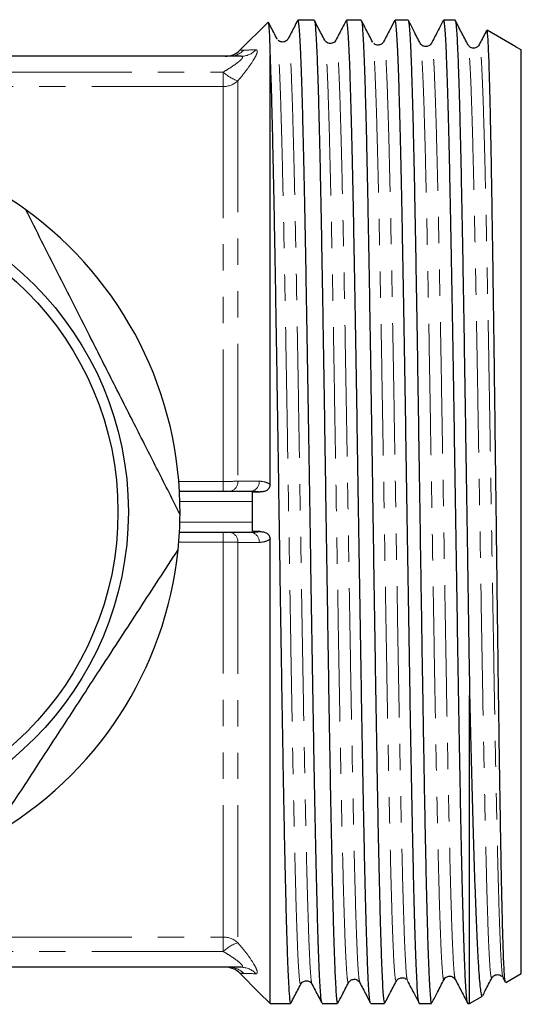
# Model space of a CAD drawing. Units: millimetres. Extents: x 45 to 413, y 13 to 287.
# Drawn here: x 188 to 213, y 13 to 60 of the extents above; entities that cross this region are included whole.
import ezdxf

# ---------------------------------------------------------------- set-up
doc = ezdxf.new("R2010")
doc.units = ezdxf.units.MM
doc.linetypes.add('PHANTOM', pattern=[12.7, 6.35, -1.27, 1.27, -1.27, 1.27, -1.27])

msp = doc.modelspace()

# ---------------------------------------------------------------- linework, layer by layer
at = {"color": 7, "linetype": 'Continuous', "lineweight": 25}
for p, q in [((200.298, 60.155), (198.938, 58.795)), ((202.527, 60.252), (201.743, 60.252)), ((204.798, 60.252), (204.091, 60.252)), ((207.068, 60.252), (206.438, 60.252)), ((209.339, 60.252), (208.786, 60.252)), ((212.286, 58.957), (210.89, 59.764)), ((200.754, 59.327), (200.729, 59.354)), ((203.581, 59.236), (203.579, 59.229)), ((205.372, 59.179), (205.348, 59.205)), ((208.198, 59.09), (208.196, 59.084)), ((210.508, 59.021), (210.505, 59.022)), ((199.001, 58.502), (161.089, 58.502)), ((200.395, 37.826), (200.395, 58.536)), ((212.287, 58.957), (212.515, 58.826)), ((212.545, 58.808), (212.515, 58.826)), ((212.545, 14.195), (212.545, 58.808)), ((196.017, 37.502), (199.515, 37.502)), ((199.545, 37.459), (199.911, 37.459)), ((199.545, 37.002), (199.545, 37.459)), ((199.545, 36.002), (199.545, 37.002)), ((199.545, 35.544), (199.545, 36.002)), ((199.515, 35.502), (196.017, 35.502)), ((199.911, 35.544), (199.545, 35.544)), ((200.395, 12.752), (200.395, 35.177)), ((210.045, 12.752), (210.045, 27.621)), ((199.001, 14.502), (161.089, 14.502)), ((198.938, 14.209), (199.86, 13.287)), ((204.193, 13.805), (204.192, 13.801)), ((207.018, 13.861), (207.042, 13.836)), ((208.812, 13.959), (208.809, 13.952)), ((209.351, 13.916), (209.35, 13.925)), ((211.636, 14.009), (211.66, 13.982)), ((211.66, 13.983), (211.766, 13.778)), ((211.788, 13.758), (212.545, 14.195)), ((201.884, 13.724), (201.882, 13.725)), ((199.86, 13.287), (200.395, 12.752)), ((210.045, 12.752), (210.667, 13.111)), ((200.569, 12.752), (201.392, 12.752)), ((202.917, 12.752), (203.662, 12.752)), ((205.264, 12.752), (205.933, 12.752)), ((207.612, 12.752), (208.203, 12.752)), ((209.959, 12.752), (210.045, 12.752))]:
    msp.add_line(p, q, dxfattribs=at)
at = {"color": 8, "linetype": 'PHANTOM', "lineweight": 18}
for p, q in [((161.959, 57.741), (198.131, 57.741)), ((198.131, 57.741), (198.131, 57.042)), ((198.838, 57.317), (198.838, 37.978)), ((198.131, 57.042), (161.959, 57.042)), ((198.131, 57.042), (198.131, 37.968)), ((195.985, 37.968), (198.131, 37.968)), ((198.131, 37.968), (198.131, 37.502)), ((199.545, 37.002), (196.038, 37.002)), ((196.038, 36.002), (199.545, 36.002)), ((198.131, 35.502), (198.131, 35.035)), ((198.131, 35.035), (195.985, 35.035)), ((198.131, 35.035), (198.131, 15.961)), ((198.838, 35.025), (198.838, 15.686)), ((161.959, 15.961), (198.131, 15.961)), ((198.131, 15.262), (198.131, 15.961)), ((198.131, 15.262), (161.959, 15.262))]:
    msp.add_line(p, q, dxfattribs=at)
at = {"color": 8, "linetype": 'PHANTOM', "lineweight": 18, "flags": 128}
for points in [[(198.838, 37.978), (199.544, 37.979), (199.869, 37.979)], [(199.869, 35.024), (199.162, 35.025), (198.838, 35.025)]]:
    msp.add_lwpolyline(points, dxfattribs=at)
at = {"color": 7, "linetype": 'Continuous', "lineweight": 25}
for radius in [15.5, 15]:
    msp.add_circle((178.045, 36.502), radius, dxfattribs=at)
for centre, radius, start, end in [((198.231, 59.502), 1, 270.0186, 315.0692), ((178.045, 36.502), 18, 54.1452, 59.6131), ((178.045, 36.502), 18, 359.6131, 54.1452), ((178.045, 36.502), 18, 354.1452, 359.6131), ((178.045, 36.502), 18, 299.6131, 354.1452), ((198.231, 13.502), 1, 44.983, 89.9814)]:
    msp.add_arc(centre, radius, start, end, dxfattribs=at)
at = {"color": 8, "linetype": 'PHANTOM', "lineweight": 18}
for centre, radius, start, end in [((198.421, 59.49), 0.988, 270.0421, 315.7633), ((198.998, 59.458), 0.956, 270.1787, 317.9529), ((199.484, 59.196), 1.987, 227.0788, 251.0222), ((198.136, 58.076), 1.034, 269.7119, 312.7503), ((198.402, 37.932), 0.439, 280.8508, 5.9974), ((199.432, 37.933), 0.439, 280.8776, 6.0888), ((198.402, 35.071), 0.439, 354.0026, 79.1492), ((199.432, 35.071), 0.439, 353.9112, 79.1224), ((198.136, 14.927), 1.034, 47.2497, 90.2881), ((199.484, 13.807), 1.987, 108.9778, 132.9212), ((198.421, 13.514), 0.988, 44.2379, 89.958), ((198.998, 13.545), 0.956, 42.0471, 89.8213)]:
    msp.add_arc(centre, radius, start, end, dxfattribs=at)
at = {"color": 7, "linetype": 'Continuous', "lineweight": 25}
msp.add_ellipse((199.118, 36.502), major_axis=(1442.655, -0.013), ratio=0.016463, start_param=4.713274, end_param=4.713395, dxfattribs=at)
for points, knots in [([(200.311, 60.145), (200.317, 60.125), (200.33, 60.083), (200.351, 59.779), (200.373, 59.288), (200.387, 58.787), (200.395, 58.536)], [0, 0, 0, 0, 0.214993, 0.47074, 0.73537, 1, 1, 1, 1]), ([(200.73, 59.354), (200.624, 59.556), (200.486, 59.82), (200.349, 60.085), (200.316, 60.147)], [0, 0, 0, 0, 0.764423, 1, 1, 1, 1]), ([(201.73, 60.237), (201.677, 60.135), (201.523, 59.84), (201.37, 59.546), (201.27, 59.353)], [0, 0, 0, 0, 0.345812, 1, 1, 1, 1]), ([(202.906, 12.778), (202.9, 12.789), (202.884, 12.816), (202.859, 13.019), (202.83, 13.371), (202.8, 13.883), (202.769, 14.553), (202.738, 15.396), (202.706, 16.399), (202.675, 17.546), (202.643, 18.818), (202.612, 20.212), (202.58, 21.737), (202.549, 23.368), (202.517, 25.077), (202.486, 26.865), (202.454, 28.74), (202.423, 30.67), (202.391, 32.624), (202.36, 34.604), (202.328, 36.618), (202.296, 38.63), (202.265, 40.608), (202.234, 42.558), (202.202, 44.483), (202.17, 46.35), (202.139, 48.13), (202.108, 49.829), (202.076, 51.448), (202.044, 52.96), (202.013, 54.34), (201.981, 55.596), (201.95, 56.728), (201.918, 57.713), (201.887, 58.539), (201.856, 59.21), (201.824, 59.728), (201.792, 60.07), (201.765, 60.241), (201.749, 60.234), (201.743, 60.231)], [0, 0, 0, 0, 0.015779, 0.040348, 0.065514, 0.090681, 0.117397, 0.144113, 0.171605, 0.199097, 0.225812, 0.252528, 0.28002, 0.307512, 0.334227, 0.360943, 0.388435, 0.415927, 0.442642, 0.469358, 0.49685, 0.524342, 0.551058, 0.577773, 0.605265, 0.632757, 0.659473, 0.686188, 0.71368, 0.741172, 0.767888, 0.794604, 0.822095, 0.849587, 0.876303, 0.903019, 0.93051, 0.958002, 0.984718, 1, 1, 1, 1]), ([(202.538, 60.232), (202.539, 60.233), (202.55, 60.239), (202.571, 60.09), (202.602, 59.778), (202.632, 59.278), (202.663, 58.619), (202.693, 57.808), (202.724, 56.849), (202.754, 55.735), (202.785, 54.482), (202.815, 53.113), (202.846, 51.629), (202.876, 50.022), (202.907, 48.317), (202.937, 46.545), (202.967, 44.703), (202.998, 42.784), (203.029, 40.82), (203.059, 38.844), (203.089, 36.852), (203.12, 34.838), (203.151, 32.836), (203.181, 30.879), (203.211, 28.961), (203.242, 27.079), (203.272, 25.265), (203.303, 23.548), (203.333, 21.921), (203.364, 20.383), (203.395, 18.961), (203.425, 17.678), (203.455, 16.525), (203.486, 15.505), (203.517, 14.635), (203.547, 13.93), (203.577, 13.381), (203.608, 12.997), (203.636, 12.78), (203.654, 12.77), (203.662, 12.765)], [0, 0, 0, 0, 0.003238, 0.029953, 0.056668, 0.084158, 0.111649, 0.138363, 0.165078, 0.192569, 0.220059, 0.246774, 0.273488, 0.300979, 0.32847, 0.355184, 0.381899, 0.40939, 0.43688, 0.463595, 0.490309, 0.5178, 0.545291, 0.572005, 0.59872, 0.62621, 0.653701, 0.680416, 0.70713, 0.734621, 0.762111, 0.788826, 0.815541, 0.843031, 0.870522, 0.897237, 0.923951, 0.951442, 0.978933, 1, 1, 1, 1]), ([(203.039, 59.279), (202.934, 59.482), (202.768, 59.8), (202.602, 60.118), (202.541, 60.234)], [0, 0, 0, 0, 0.635516, 1, 1, 1, 1]), ([(204.077, 60.236), (204.011, 60.11), (203.845, 59.791), (203.679, 59.472), (203.579, 59.28)], [0, 0, 0, 0, 0.395459, 1, 1, 1, 1]), ([(205.254, 12.776), (205.25, 12.779), (205.236, 12.791), (205.211, 12.969), (205.18, 13.326), (205.148, 13.862), (205.116, 14.559), (205.085, 15.406), (205.054, 16.399), (205.022, 17.546), (204.99, 18.829), (204.959, 20.226), (204.928, 21.736), (204.896, 23.367), (204.865, 25.092), (204.833, 26.882), (204.802, 28.739), (204.77, 30.669), (204.738, 32.642), (204.707, 34.623), (204.676, 36.617), (204.644, 38.63), (204.612, 40.627), (204.581, 42.576), (204.55, 44.482), (204.518, 46.35), (204.486, 48.147), (204.455, 49.843), (204.423, 51.447), (204.392, 52.96), (204.36, 54.353), (204.329, 55.606), (204.297, 56.727), (204.266, 57.713), (204.234, 58.547), (204.203, 59.215), (204.171, 59.727), (204.14, 60.07), (204.113, 60.243), (204.096, 60.234), (204.091, 60.231)], [0, 0, 0, 0, 0.010433, 0.037124, 0.063814, 0.09128, 0.118745, 0.145436, 0.172126, 0.199592, 0.227057, 0.253748, 0.280438, 0.307904, 0.335369, 0.362059, 0.38875, 0.416215, 0.443681, 0.470371, 0.497061, 0.524527, 0.551993, 0.578683, 0.605373, 0.632839, 0.660305, 0.686995, 0.713685, 0.741151, 0.768617, 0.795307, 0.821997, 0.849463, 0.876928, 0.903619, 0.930309, 0.957775, 0.98524, 1, 1, 1, 1]), ([(204.808, 60.22), (204.815, 60.21), (204.831, 60.183), (204.858, 59.948), (204.888, 59.54), (204.918, 58.965), (204.949, 58.226), (204.98, 57.329), (205.01, 56.292), (205.04, 55.118), (205.071, 53.8), (205.101, 52.356), (205.132, 50.814), (205.162, 49.172), (205.193, 47.423), (205.223, 45.596), (205.254, 43.721), (205.284, 41.796), (205.315, 39.815), (205.345, 37.81), (205.376, 35.814), (205.406, 33.824), (205.437, 31.833), (205.467, 29.876), (205.498, 27.985), (205.528, 26.153), (205.559, 24.378), (205.589, 22.69), (205.619, 21.116), (205.65, 19.65), (205.681, 18.29), (205.711, 17.061), (205.742, 15.983), (205.772, 15.046), (205.802, 14.255), (205.833, 13.625), (205.863, 13.16), (205.894, 12.871), (205.917, 12.74), (205.93, 12.764), (205.933, 12.769)], [0, 0, 0, 0, 0.016576, 0.044072, 0.070791, 0.09751, 0.125005, 0.1525, 0.179219, 0.205938, 0.233434, 0.260929, 0.287648, 0.314367, 0.341862, 0.369357, 0.396076, 0.422795, 0.450291, 0.477786, 0.504505, 0.531224, 0.558719, 0.586214, 0.612933, 0.639652, 0.667148, 0.694643, 0.721362, 0.748081, 0.775576, 0.803071, 0.82979, 0.856509, 0.884005, 0.9115, 0.938219, 0.964938, 0.992433, 1, 1, 1, 1]), ([(205.348, 59.205), (205.243, 59.407), (205.066, 59.747), (204.889, 60.087), (204.817, 60.225)], [0, 0, 0, 0, 0.595105, 1, 1, 1, 1]), ([(206.42, 60.229), (206.343, 60.081), (206.166, 59.74), (205.989, 59.4), (205.888, 59.207)], [0, 0, 0, 0, 0.434024, 1, 1, 1, 1]), ([(207.601, 12.768), (207.591, 12.797), (207.571, 12.858), (207.541, 13.155), (207.509, 13.616), (207.478, 14.246), (207.446, 15.027), (207.415, 15.958), (207.383, 17.045), (207.351, 18.273), (207.32, 19.618), (207.289, 21.08), (207.257, 22.668), (207.225, 24.355), (207.194, 26.112), (207.163, 27.942), (207.131, 29.85), (207.099, 31.807), (207.068, 33.778), (207.036, 35.768), (207.005, 37.783), (206.973, 39.788), (206.942, 41.751), (206.91, 43.677), (206.879, 45.571), (206.847, 47.399), (206.816, 49.132), (206.784, 50.778), (206.753, 52.336), (206.721, 53.781), (206.69, 55.089), (206.658, 56.268), (206.627, 57.316), (206.595, 58.214), (206.564, 58.949), (206.532, 59.529), (206.501, 59.946), (206.469, 60.205), (206.448, 60.235), (206.438, 60.25)], [0, 0, 0, 0, 0.024705, 0.051422, 0.078914, 0.106407, 0.133123, 0.15984, 0.187332, 0.214825, 0.241542, 0.268258, 0.295751, 0.323243, 0.34996, 0.376676, 0.404169, 0.431662, 0.458378, 0.485094, 0.512587, 0.54008, 0.566796, 0.593512, 0.621005, 0.648498, 0.675214, 0.701931, 0.729423, 0.756916, 0.783632, 0.810349, 0.837842, 0.865334, 0.892051, 0.918767, 0.94626, 0.973752, 1, 1, 1, 1]), ([(207.079, 60.232), (207.08, 60.232), (207.091, 60.237), (207.113, 60.087), (207.144, 59.766), (207.174, 59.261), (207.205, 58.603), (207.235, 57.791), (207.265, 56.819), (207.296, 55.7), (207.327, 54.455), (207.357, 53.085), (207.388, 51.583), (207.418, 49.973), (207.448, 48.282), (207.479, 46.509), (207.51, 44.647), (207.54, 42.727), (207.57, 40.78), (207.601, 38.804), (207.631, 36.792), (207.661, 34.828), (207.69, 32.943), (207.718, 31.133), (207.746, 29.341), (207.775, 27.593), (207.803, 25.913), (207.831, 24.295), (207.859, 22.739), (207.888, 21.228), (207.917, 19.792), (207.948, 18.431), (207.978, 17.187), (208.009, 16.083), (208.039, 15.134), (208.07, 14.334), (208.1, 13.685), (208.131, 13.198), (208.161, 12.893), (208.185, 12.749), (208.199, 12.767), (208.203, 12.772)], [0, 0, 0, 0, 0.003624, 0.030335, 0.057823, 0.085311, 0.112022, 0.138734, 0.166222, 0.193709, 0.220421, 0.247133, 0.27462, 0.302108, 0.32882, 0.355531, 0.383019, 0.410507, 0.437218, 0.46393, 0.491417, 0.518905, 0.543613, 0.56832, 0.593637, 0.618954, 0.643661, 0.668369, 0.693686, 0.719003, 0.745715, 0.772426, 0.799914, 0.827402, 0.854113, 0.880825, 0.908313, 0.9358, 0.962512, 0.989223, 1, 1, 1, 1]), ([(207.657, 59.131), (207.551, 59.334), (207.36, 59.701), (207.169, 60.069), (207.083, 60.234)], [0, 0, 0, 0, 0.550423, 1, 1, 1, 1]), ([(208.77, 60.232), (208.679, 60.057), (208.487, 59.69), (208.296, 59.322), (208.196, 59.13)], [0, 0, 0, 0, 0.475544, 1, 1, 1, 1]), ([(209.947, 12.783), (209.943, 12.786), (209.929, 12.796), (209.904, 12.988), (209.873, 13.359), (209.841, 13.903), (209.81, 14.601), (209.778, 15.464), (209.746, 16.478), (209.715, 17.624), (209.684, 18.902), (209.652, 20.319), (209.62, 21.852), (209.589, 23.474), (209.558, 25.188), (209.526, 26.999), (209.494, 28.878), (209.463, 30.794), (209.432, 32.749), (209.4, 34.75), (209.368, 36.764), (209.337, 38.757), (209.306, 40.734), (209.274, 42.699), (209.242, 44.621), (209.211, 46.465), (209.18, 48.241), (209.148, 49.95), (209.116, 51.561), (209.085, 53.05), (209.053, 54.425), (209.022, 55.683), (208.99, 56.804), (208.959, 57.769), (208.927, 58.587), (208.896, 59.254), (208.864, 59.758), (208.833, 60.084), (208.807, 60.246), (208.791, 60.234), (208.786, 60.23)], [0, 0, 0, 0, 0.009098, 0.036628, 0.064157, 0.090909, 0.117661, 0.14519, 0.172719, 0.199471, 0.226223, 0.253752, 0.281281, 0.308033, 0.334785, 0.362314, 0.389843, 0.416595, 0.443347, 0.470876, 0.498406, 0.525157, 0.551909, 0.579439, 0.606968, 0.63372, 0.660472, 0.688001, 0.71553, 0.742282, 0.769034, 0.796563, 0.824092, 0.850844, 0.877596, 0.905125, 0.932654, 0.959406, 0.986158, 1, 1, 1, 1]), ([(209.966, 59.058), (209.86, 59.26), (209.65, 59.665), (209.439, 60.069), (209.334, 60.272)], [0, 0, 0, 0, 0.499992, 1, 1, 1, 1]), ([(209.349, 60.226), (209.355, 60.215), (209.37, 60.188), (209.394, 59.988), (209.422, 59.642), (209.451, 59.137), (209.48, 58.472), (209.511, 57.634), (209.541, 56.635), (209.572, 55.492), (209.602, 54.224), (209.633, 52.833), (209.663, 51.312), (209.694, 49.684), (209.724, 47.977), (209.755, 46.191), (209.785, 44.318), (209.816, 42.389), (209.846, 40.437), (209.877, 38.457), (209.907, 36.443), (209.937, 34.511), (209.965, 32.691), (209.991, 30.978), (210.018, 29.279), (210.036, 28.174), (210.045, 27.621)], [0, 0, 0, 0, 0.025562, 0.064953, 0.105288, 0.145622, 0.18881, 0.231997, 0.276438, 0.32088, 0.364067, 0.407254, 0.451696, 0.496138, 0.539325, 0.582512, 0.626954, 0.671395, 0.714582, 0.757769, 0.802211, 0.846653, 0.88457, 0.922487, 0.961244, 1, 1, 1, 1]), ([(210.868, 59.753), (210.853, 59.725), (210.733, 59.493), (210.612, 59.262), (210.505, 59.057)], [0, 0, 0, 0, 0.119134, 1, 1, 1, 1]), ([(211.775, 13.783), (211.771, 13.787), (211.758, 13.8), (211.738, 13.996), (211.714, 14.356), (211.69, 14.887), (211.666, 15.57), (211.642, 16.397), (211.618, 17.364), (211.593, 18.478), (211.569, 19.722), (211.545, 21.075), (211.521, 22.537), (211.497, 24.114), (211.472, 25.782), (211.448, 27.512), (211.424, 29.307), (211.4, 31.172), (211.376, 33.078), (211.352, 34.992), (211.328, 36.92), (211.303, 38.864), (211.279, 40.794), (211.255, 42.677), (211.231, 44.521), (211.207, 46.326), (211.182, 48.063), (211.158, 49.704), (211.134, 51.257), (211.11, 52.72), (211.086, 54.069), (211.062, 55.282), (211.038, 56.367), (211.013, 57.322), (210.989, 58.128), (210.965, 58.774), (210.941, 59.269), (210.917, 59.597), (210.897, 59.759), (210.885, 59.751), (210.882, 59.749)], [0, 0, 0, 0, 0.013953, 0.040366, 0.066779, 0.093956, 0.121133, 0.147606, 0.17408, 0.201318, 0.228557, 0.255101, 0.281646, 0.308958, 0.33627, 0.362881, 0.389492, 0.416873, 0.444254, 0.470927, 0.4976, 0.525044, 0.552488, 0.57922, 0.605953, 0.633458, 0.660964, 0.687767, 0.714571, 0.742149, 0.769728, 0.796599, 0.823469, 0.851117, 0.878765, 0.905698, 0.93263, 0.960341, 0.988053, 1, 1, 1, 1]), ([(201.269, 59.353), (201.242, 59.313), (201.185, 59.233), (201.002, 59.175), (200.845, 59.217), (200.802, 59.272), (200.791, 59.286)], [0, 0, 0, 0, 0.290751, 0.589696, 0.888647, 1, 1, 1, 1]), ([(203.58, 59.281), (203.559, 59.249), (203.513, 59.18), (203.354, 59.103), (203.143, 59.139), (203.074, 59.232), (203.039, 59.28)], [0, 0, 0, 0, 0.204314, 0.442778, 0.711628, 1, 1, 1, 1]), ([(205.888, 59.206), (205.86, 59.166), (205.803, 59.085), (205.62, 59.027), (205.463, 59.07), (205.42, 59.124), (205.409, 59.139)], [0, 0, 0, 0, 0.29025, 0.58837, 0.886477, 1, 1, 1, 1]), ([(208.197, 59.132), (208.161, 59.084), (208.091, 58.99), (207.88, 58.955), (207.721, 59.033), (207.677, 59.1), (207.657, 59.132)], [0, 0, 0, 0, 0.279891, 0.545495, 0.786558, 1, 1, 1, 1]), ([(210.507, 59.06), (210.486, 59.028), (210.438, 58.956), (210.278, 58.881), (210.068, 58.918), (210.002, 59.008), (209.967, 59.056)], [0, 0, 0, 0, 0.195007, 0.430264, 0.701896, 1, 1, 1, 1]), ([(200.395, 58.536), (200.411, 58.1), (200.437, 57.395), (200.474, 56.117), (200.504, 54.925), (200.534, 53.586), (200.565, 52.125), (200.596, 50.566), (200.626, 48.909), (200.656, 47.148), (200.687, 45.309), (200.717, 43.426), (200.748, 41.495), (200.778, 39.509), (200.809, 37.501), (200.839, 35.506), (200.87, 33.517), (200.9, 31.531), (200.931, 29.58), (200.961, 27.697), (200.992, 25.876), (201.022, 24.113), (201.053, 22.44), (201.083, 20.882), (201.113, 19.433), (201.144, 18.093), (201.175, 16.885), (201.205, 15.828), (201.235, 14.915), (201.266, 14.149), (201.302, 13.428), (201.344, 12.911), (201.376, 12.709), (201.392, 12.752), (201.392, 12.753)], [0, 0, 0, 0, 0.048872, 0.079008, 0.109144, 0.140155, 0.171166, 0.201302, 0.231438, 0.262449, 0.29346, 0.323596, 0.353732, 0.384743, 0.415755, 0.44589, 0.476026, 0.507037, 0.538049, 0.568184, 0.59832, 0.629331, 0.660343, 0.690478, 0.720614, 0.751626, 0.782637, 0.812773, 0.842908, 0.87392, 0.904931, 0.951883, 0.999647, 1, 1, 1, 1]), ([(196.044, 36.38), (195.691, 37.078), (194.983, 38.474), (193.894, 40.622), (192.786, 42.808), (191.522, 45.303), (190.111, 48.086), (189.098, 50.085), (188.588, 51.091)], [0, 0, 0, 0, 0.144834, 0.289628, 0.437839, 0.586036, 0.791817, 1, 1, 1, 1]), ([(200.395, 37.826), (200.395, 37.768), (200.383, 37.71), (200.331, 37.609), (200.291, 37.566), (200.193, 37.504), (200.138, 37.486), (200.026, 37.463), (199.969, 37.459), (199.911, 37.459)], [0, 0, 0, 0, 0.25, 0.25, 0.5, 0.5, 0.75, 0.75, 1, 1, 1, 1]), ([(199.911, 35.544), (199.969, 35.544), (200.025, 35.54), (200.137, 35.518), (200.193, 35.499), (200.29, 35.438), (200.331, 35.395), (200.383, 35.293), (200.395, 35.235), (200.395, 35.177)], [0, 0, 0, 0, 0.25, 0.25, 0.5, 0.5, 0.75, 0.75, 1, 1, 1, 1]), ([(186.939, 20.853), (187.367, 21.508), (188.222, 22.819), (189.538, 24.836), (190.877, 26.888), (192.406, 29.231), (194.11, 31.844), (195.335, 33.721), (195.951, 34.665)], [0, 0, 0, 0, 0.144834, 0.289628, 0.437839, 0.586036, 0.791817, 1, 1, 1, 1]), ([(210.045, 27.621), (210.066, 26.723), (210.102, 25.227), (210.152, 23.284), (210.196, 21.693), (210.239, 20.197), (210.283, 18.82), (210.327, 17.584), (210.37, 16.482), (210.414, 15.516), (210.458, 14.704), (210.502, 14.059), (210.545, 13.57), (210.589, 13.251), (210.627, 13.097), (210.65, 13.118), (210.658, 13.126)], [0, 0, 0, 0, 0.105883, 0.176203, 0.246523, 0.318887, 0.39125, 0.461513, 0.531776, 0.604097, 0.676417, 0.746401, 0.816384, 0.888418, 0.960453, 1, 1, 1, 1]), ([(201.883, 13.684), (201.904, 13.717), (201.951, 13.788), (202.111, 13.864), (202.321, 13.826), (202.388, 13.736), (202.423, 13.689)], [0, 0, 0, 0, 0.194867, 0.430089, 0.701777, 1, 1, 1, 1]), ([(204.193, 13.761), (204.229, 13.809), (204.299, 13.902), (204.51, 13.937), (204.669, 13.859), (204.713, 13.792), (204.733, 13.761)], [0, 0, 0, 0, 0.2799163, 0.5455366, 0.7865939, 1, 1, 1, 1]), ([(205.952, 12.778), (206.03, 12.928), (206.213, 13.28), (206.397, 13.632), (206.502, 13.835)], [0, 0, 0, 0, 0.42571, 1, 1, 1, 1]), ([(206.502, 13.834), (206.53, 13.874), (206.586, 13.955), (206.77, 14.013), (206.927, 13.97), (206.97, 13.916), (206.981, 13.901)], [0, 0, 0, 0, 0.290088, 0.588047, 0.885996, 1, 1, 1, 1]), ([(207.042, 13.834), (207.143, 13.642), (207.328, 13.286), (207.513, 12.93), (207.598, 12.766)], [0, 0, 0, 0, 0.541278, 1, 1, 1, 1]), ([(208.221, 12.775), (208.313, 12.951), (208.509, 13.329), (208.706, 13.707), (208.812, 13.909)], [0, 0, 0, 0, 0.464721, 1, 1, 1, 1]), ([(208.81, 13.907), (208.831, 13.939), (208.877, 14.008), (209.036, 14.085), (209.247, 14.049), (209.316, 13.956), (209.351, 13.908)], [0, 0, 0, 0, 0.204687, 0.443268, 0.711996, 1, 1, 1, 1]), ([(209.35, 13.911), (209.45, 13.718), (209.651, 13.333), (209.851, 12.948), (209.952, 12.755)], [0, 0, 0, 0, 0.499993, 1, 1, 1, 1]), ([(210.676, 13.13), (210.719, 13.212), (210.867, 13.496), (211.015, 13.781), (211.121, 13.983)], [0, 0, 0, 0, 0.288864, 1, 1, 1, 1]), ([(211.121, 13.983), (211.148, 14.023), (211.205, 14.103), (211.388, 14.161), (211.545, 14.118), (211.588, 14.064), (211.599, 14.049)], [0, 0, 0, 0, 0.290491, 0.589144, 0.887805, 1, 1, 1, 1]), ([(201.41, 12.777), (201.463, 12.878), (201.621, 13.182), (201.779, 13.485), (201.884, 13.687)], [0, 0, 0, 0, 0.333308, 1, 1, 1, 1]), ([(202.424, 13.686), (202.525, 13.494), (202.683, 13.19), (202.841, 12.886), (202.899, 12.774)], [0, 0, 0, 0, 0.63391, 1, 1, 1, 1]), ([(203.677, 12.769), (203.743, 12.897), (203.916, 13.228), (204.088, 13.558), (204.193, 13.761)], [0, 0, 0, 0, 0.388024, 1, 1, 1, 1]), ([(204.734, 13.759), (204.835, 13.566), (205.006, 13.237), (205.177, 12.908), (205.248, 12.772)], [0, 0, 0, 0, 0.586196, 1, 1, 1, 1])]:
    msp.add_open_spline(points, degree=3, knots=knots, dxfattribs=at)
at = {"color": 8, "linetype": 'PHANTOM', "lineweight": 18}
for points, knots in [([(201.882, 13.725), (201.87, 13.711), (201.841, 13.678), (201.797, 14.109), (201.747, 14.937), (201.697, 16.173), (201.648, 17.774), (201.598, 19.718), (201.549, 21.967), (201.499, 24.481), (201.449, 27.214), (201.4, 30.116), (201.35, 33.135), (201.3, 36.216), (201.251, 39.302), (201.201, 42.338), (201.152, 45.268), (201.102, 48.038), (201.052, 50.6), (201.003, 52.905), (200.953, 54.913), (200.904, 56.583), (200.854, 57.895), (200.804, 58.796), (200.762, 59.281), (200.737, 59.298), (200.728, 59.304)], [0, 0, 0, 0, 0.03077, 0.073743, 0.116719, 0.159697, 0.202678, 0.245663, 0.28865, 0.331641, 0.374634, 0.417631, 0.46063, 0.503632, 0.546638, 0.589646, 0.632658, 0.675672, 0.718689, 0.76171, 0.804733, 0.847759, 0.890789, 0.933821, 0.976856, 1, 1, 1, 1]), ([(202.424, 13.732), (202.419, 13.729), (202.397, 13.717), (202.359, 14.121), (202.309, 14.937), (202.26, 16.178), (202.21, 17.779), (202.16, 19.725), (202.111, 21.974), (202.061, 24.489), (202.012, 27.222), (201.962, 30.125), (201.912, 33.144), (201.863, 36.225), (201.813, 39.311), (201.764, 42.347), (201.714, 45.276), (201.664, 48.046), (201.615, 50.607), (201.565, 52.911), (201.515, 54.918), (201.466, 56.588), (201.416, 57.897), (201.367, 58.805), (201.318, 59.336), (201.285, 59.342), (201.27, 59.345)], [0, 0, 0, 0, 0.013747, 0.056676, 0.099607, 0.142542, 0.18548, 0.22842, 0.271364, 0.31431, 0.35726, 0.400212, 0.443168, 0.486126, 0.529088, 0.572052, 0.61502, 0.65799, 0.700964, 0.74394, 0.78692, 0.829902, 0.872887, 0.915876, 0.958867, 1, 1, 1, 1]), ([(204.192, 13.801), (204.187, 13.781), (204.166, 13.69), (204.128, 13.944), (204.079, 14.575), (204.029, 15.633), (203.979, 17.065), (203.93, 18.851), (203.88, 20.96), (203.83, 23.351), (203.781, 25.982), (203.731, 28.804), (203.682, 31.767), (203.632, 34.817), (203.582, 37.897), (203.533, 40.953), (203.483, 43.928), (203.434, 46.769), (203.384, 49.422), (203.334, 51.842), (203.285, 53.982), (203.235, 55.805), (203.186, 57.278), (203.136, 58.365), (203.087, 59.077), (203.055, 59.207), (203.039, 59.271)], [0, 0, 0, 0, 0.012505, 0.055485, 0.098468, 0.141454, 0.184443, 0.227435, 0.27043, 0.313428, 0.356429, 0.399433, 0.44244, 0.48545, 0.528463, 0.571479, 0.614498, 0.657519, 0.700544, 0.743572, 0.786603, 0.829637, 0.872674, 0.915714, 0.958757, 1, 1, 1, 1]), ([(204.734, 13.779), (204.72, 13.827), (204.689, 13.928), (204.641, 14.589), (204.591, 15.634), (204.542, 17.071), (204.492, 18.857), (204.442, 20.967), (204.393, 23.358), (204.343, 25.99), (204.294, 28.813), (204.244, 31.776), (204.194, 34.826), (204.145, 37.907), (204.095, 40.962), (204.045, 43.937), (203.996, 46.777), (203.946, 49.43), (203.897, 51.849), (203.847, 53.988), (203.797, 55.811), (203.748, 57.279), (203.698, 58.378), (203.649, 59.051), (203.61, 59.339), (203.587, 59.257), (203.581, 59.236)], [0, 0, 0, 0, 0.038151, 0.081129, 0.124109, 0.167093, 0.21008, 0.25307, 0.296063, 0.339059, 0.382058, 0.42506, 0.468065, 0.511073, 0.554084, 0.597098, 0.640115, 0.683135, 0.726158, 0.769184, 0.812212, 0.855244, 0.898279, 0.941317, 0.984358, 1, 1, 1, 1]), ([(206.502, 13.859), (206.488, 13.852), (206.457, 13.835), (206.41, 14.31), (206.36, 15.173), (206.311, 16.434), (206.261, 18.058), (206.212, 20.017), (206.162, 22.278), (206.112, 24.797), (206.063, 27.53), (206.013, 30.426), (205.964, 33.433), (205.914, 36.497), (205.864, 39.561), (205.815, 42.57), (205.765, 45.468), (205.716, 48.205), (205.666, 50.728), (205.616, 52.993), (205.567, 54.958), (205.517, 56.587), (205.468, 57.856), (205.418, 58.713), (205.378, 59.153), (205.354, 59.156), (205.347, 59.156)], [0, 0, 0, 0, 0.036904, 0.079805, 0.122709, 0.165616, 0.208526, 0.251439, 0.294355, 0.337274, 0.380196, 0.423121, 0.466049, 0.50898, 0.551914, 0.594852, 0.637792, 0.680735, 0.723681, 0.76663, 0.809582, 0.852537, 0.895495, 0.938456, 0.98142, 1, 1, 1, 1]), ([(207.042, 13.884), (207.035, 13.885), (207.012, 13.886), (206.972, 14.321), (206.923, 15.174), (206.873, 16.439), (206.823, 18.063), (206.774, 20.024), (206.724, 22.285), (206.675, 24.805), (206.625, 27.539), (206.575, 30.435), (206.526, 33.443), (206.476, 36.506), (206.427, 39.57), (206.377, 42.579), (206.327, 45.477), (206.278, 48.213), (206.228, 50.735), (206.179, 53), (206.129, 54.963), (206.079, 56.592), (206.03, 57.857), (205.98, 58.724), (205.933, 59.201), (205.902, 59.187), (205.888, 59.181)], [0, 0, 0, 0, 0.017608, 0.060571, 0.103536, 0.146505, 0.189477, 0.232451, 0.275429, 0.31841, 0.361393, 0.40438, 0.44737, 0.490362, 0.533358, 0.576357, 0.619358, 0.662363, 0.705371, 0.748382, 0.791395, 0.834412, 0.877432, 0.920454, 0.96348, 1, 1, 1, 1]), ([(208.809, 13.952), (208.803, 13.93), (208.781, 13.848), (208.742, 14.132), (208.692, 14.796), (208.642, 15.884), (208.593, 17.338), (208.543, 19.144), (208.494, 21.265), (208.444, 23.665), (208.394, 26.298), (208.345, 29.117), (208.295, 32.071), (208.246, 35.106), (208.196, 38.166), (208.146, 41.197), (208.097, 44.143), (208.047, 46.95), (207.997, 49.568), (207.948, 51.947), (207.898, 54.048), (207.849, 55.827), (207.799, 57.259), (207.749, 58.301), (207.702, 58.958), (207.671, 59.06), (207.657, 59.108)], [0, 0, 0, 0, 0.015396, 0.058418, 0.101444, 0.144473, 0.187504, 0.230539, 0.273577, 0.316618, 0.359661, 0.402708, 0.445758, 0.488811, 0.531867, 0.574925, 0.617987, 0.661052, 0.70412, 0.747191, 0.790265, 0.833342, 0.876422, 0.919505, 0.962591, 1, 1, 1, 1]), ([(209.35, 13.925), (209.334, 13.986), (209.303, 14.112), (209.254, 14.809), (209.205, 15.885), (209.155, 17.343), (209.105, 19.15), (209.056, 21.272), (209.006, 23.673), (208.957, 26.306), (208.907, 29.126), (208.857, 32.08), (208.808, 35.115), (208.758, 38.176), (208.709, 41.206), (208.659, 44.152), (208.609, 46.958), (208.56, 49.576), (208.51, 51.954), (208.461, 54.053), (208.411, 55.832), (208.361, 57.259), (208.312, 58.315), (208.262, 58.946), (208.224, 59.202), (208.203, 59.111), (208.198, 59.09)], [0, 0, 0, 0, 0.039763, 0.082791, 0.125823, 0.168858, 0.211896, 0.254937, 0.297981, 0.341028, 0.384078, 0.427131, 0.470187, 0.513246, 0.556308, 0.599373, 0.642441, 0.685512, 0.728586, 0.771664, 0.814744, 0.857827, 0.900913, 0.944003, 0.987095, 1, 1, 1, 1]), ([(211.121, 13.992), (211.105, 13.994), (211.072, 13.997), (211.024, 14.517), (210.974, 15.41), (210.924, 16.697), (210.875, 18.341), (210.825, 20.318), (210.776, 22.588), (210.726, 25.112), (210.676, 27.844), (210.627, 30.734), (210.577, 33.729), (210.527, 36.774), (210.478, 39.816), (210.428, 42.797), (210.379, 45.665), (210.329, 48.365), (210.279, 50.851), (210.23, 53.076), (210.18, 55), (210.131, 56.585), (210.081, 57.814), (210.031, 58.624), (209.993, 59.026), (209.971, 59.015), (209.966, 59.013)], [0, 0, 0, 0, 0.040993, 0.083923, 0.126856, 0.169792, 0.212731, 0.255673, 0.298618, 0.341567, 0.384518, 0.427472, 0.470429, 0.513389, 0.556353, 0.599319, 0.642288, 0.685261, 0.728236, 0.771215, 0.814196, 0.85718, 0.900168, 0.943158, 0.986152, 1, 1, 1, 1]), ([(211.662, 14.031), (211.653, 14.036), (211.628, 14.052), (211.586, 14.526), (211.536, 15.411), (211.487, 16.702), (211.437, 18.346), (211.387, 20.324), (211.338, 22.595), (211.288, 25.12), (211.239, 27.852), (211.189, 30.743), (211.139, 33.738), (211.09, 36.784), (211.04, 39.825), (210.991, 42.806), (210.941, 45.673), (210.891, 48.373), (210.842, 50.859), (210.792, 53.082), (210.742, 55.005), (210.693, 56.59), (210.643, 57.814), (210.594, 58.636), (210.549, 59.066), (210.52, 59.034), (210.508, 59.021)], [0, 0, 0, 0, 0.022632, 0.065604, 0.108579, 0.151557, 0.194538, 0.237522, 0.28051, 0.3235, 0.366493, 0.409489, 0.452489, 0.495491, 0.538496, 0.581505, 0.624516, 0.66753, 0.710548, 0.753568, 0.796592, 0.839618, 0.882648, 0.925681, 0.968716, 1, 1, 1, 1]), ([(198.131, 57.741), (198.256, 57.814), (198.378, 57.889), (198.614, 58.043), (198.726, 58.12), (198.875, 58.236), (198.921, 58.274), (198.999, 58.347), (199.031, 58.382), (199.07, 58.44), (199.076, 58.465), (199.058, 58.495), (199.034, 58.502), (199.001, 58.502)], [0, 0, 0, 0, 0.25, 0.25, 0.5, 0.5, 0.625, 0.625, 0.75, 0.75, 0.875, 0.875, 1, 1, 1, 1]), ([(199.708, 58.817), (199.738, 58.818), (199.759, 58.809), (199.78, 58.767), (199.781, 58.734), (199.762, 58.649), (199.742, 58.597), (199.684, 58.475), (199.647, 58.407), (199.513, 58.185), (199.398, 58.02), (199.135, 57.673), (198.991, 57.495), (198.838, 57.317)], [0, 0, 0, 0, 0.125, 0.125, 0.25, 0.25, 0.375, 0.375, 0.5, 0.5, 0.75, 0.75, 1, 1, 1, 1]), ([(198.131, 37.968), (198.263, 37.968), (198.392, 37.969), (198.634, 37.972), (198.744, 37.975), (198.838, 37.978)], [0, 0, 0, 0, 0.5, 0.5, 1, 1, 1, 1]), ([(199.869, 37.979), (199.96, 37.979), (200.05, 37.967), (200.226, 37.917), (200.314, 37.879), (200.395, 37.826)], [0, 0, 0, 0, 0.5, 0.5, 1, 1, 1, 1]), ([(198.838, 35.025), (198.744, 35.028), (198.634, 35.031), (198.393, 35.034), (198.263, 35.035), (198.131, 35.035)], [0, 0, 0, 0, 0.5, 0.5, 1, 1, 1, 1]), ([(200.395, 35.177), (200.313, 35.124), (200.226, 35.086), (200.05, 35.036), (199.96, 35.024), (199.869, 35.024)], [0, 0, 0, 0, 0.5, 0.5, 1, 1, 1, 1]), ([(199.001, 14.502), (199.034, 14.502), (199.058, 14.508), (199.076, 14.539), (199.07, 14.562), (199.031, 14.621), (198.999, 14.656), (198.921, 14.729), (198.875, 14.767), (198.726, 14.883), (198.614, 14.96), (198.378, 15.114), (198.256, 15.189), (198.131, 15.262)], [0, 0, 0, 0, 0.125, 0.125, 0.25, 0.25, 0.375, 0.375, 0.5, 0.5, 0.75, 0.75, 1, 1, 1, 1]), ([(198.838, 15.686), (198.991, 15.508), (199.135, 15.33), (199.398, 14.983), (199.513, 14.818), (199.647, 14.596), (199.684, 14.528), (199.742, 14.407), (199.762, 14.354), (199.781, 14.269), (199.78, 14.236), (199.759, 14.195), (199.738, 14.185), (199.708, 14.186)], [0, 0, 0, 0, 0.25, 0.25, 0.5, 0.5, 0.625, 0.625, 0.75, 0.75, 0.875, 0.875, 1, 1, 1, 1])]:
    msp.add_open_spline(points, degree=3, knots=knots, dxfattribs=at)
for points in [[(198.938, 58.795), (198.938, 58.795), (199.003, 58.797), (199.129, 58.8)], [(199.129, 58.8), (199.26, 58.804), (199.457, 58.81), (199.708, 58.817)], [(199.911, 37.459), (199.781, 37.489), (199.649, 37.502), (199.515, 37.502)], [(199.515, 35.502), (199.649, 35.502), (199.781, 35.514), (199.911, 35.544)], [(199.129, 14.203), (199.003, 14.207), (198.938, 14.209), (198.938, 14.209)], [(199.708, 14.186), (199.456, 14.193), (199.26, 14.199), (199.129, 14.203)]]:
    msp.add_open_spline(points, degree=3, dxfattribs=at)

doc.saveas('drawing.dxf')
